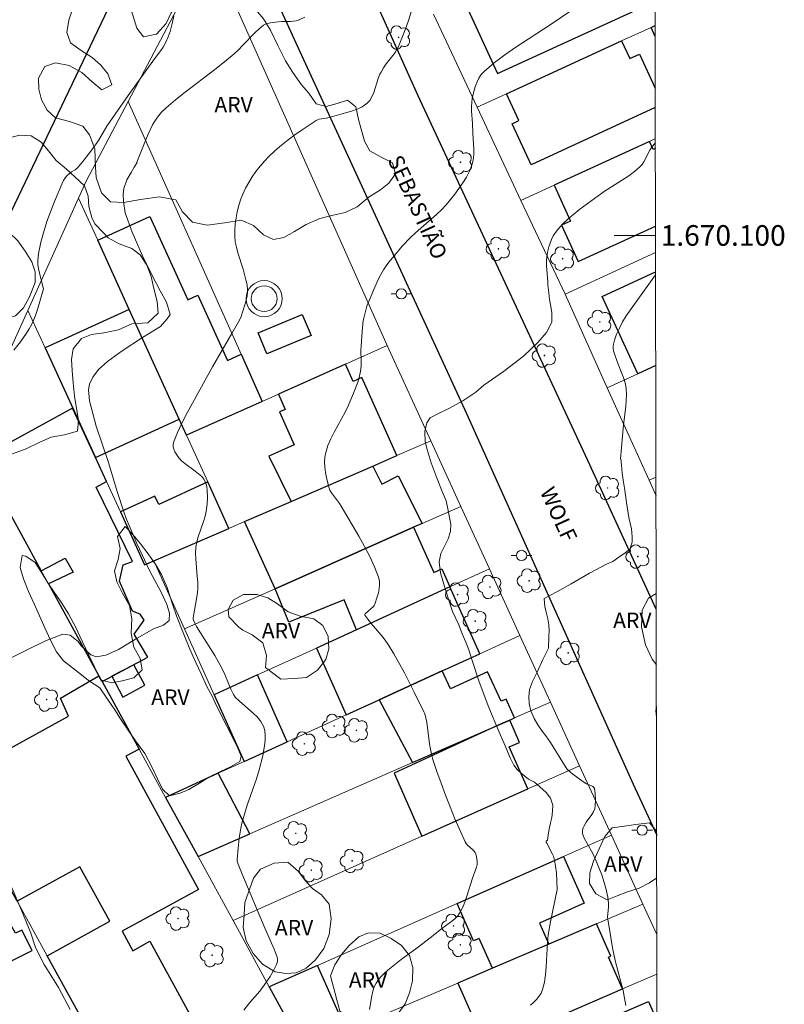
# Model space of a CAD drawing. Units: metres. Extents: x 278775 to 279291, y 1669900 to 1670467.
# Drawn here: x 279212 to 279286, y 1670025 to 1670121 of the extents above; entities that cross this region are included whole.
import ezdxf
from ezdxf.enums import TextEntityAlignment as Align

# ---------------------------------------------------------------- set-up
doc = ezdxf.new("R2010")
doc.units = ezdxf.units.M
doc.header["$MEASUREMENT"] = 0
for name, color, linetype, lineweight in [('Antena', 7, 'Continuous', 9), ('Articulacao', 7, 'Continuous', 18), ('Edificacoes', 7, 'Continuous', 30), ('Malha_Coordenadas', 7, 'Continuous', 15), ('Muro_Grade', 8, 'Continuous', 20), ('Pavimentacao_Nao_Asfaltica_Mfio', 10, 'Continuous', 30), ('Poste', 7, 'Continuous', 9), ('Topon_de_Vias', 7, 'Continuous', 9)]:
    doc.layers.add(name, color=color, linetype=linetype, lineweight=lineweight)
for name, color, linetype, lineweight, true_color in [('Arvores_Isoladas', 7, 'Continuous', 18, 0x00ff33), ('Curvas_Intermediarias', 7, 'Continuous', 9, 0x783c14), ('Curvas_Mestras', 7, 'Continuous', 20, 0x783c14), ('Topon_Vegetacao', 7, 'Continuous', 9, 0x00ff33), ('Vegetacao', 7, 'Orla8', 9, 0x00ff33)]:
    doc.layers.add(name, color=color, linetype=linetype, lineweight=lineweight, true_color=true_color)
doc.styles.add('Arial', font='arial.ttf', dxfattribs={"height": 1.5})
doc.styles.get("Standard").update_dxf_attribs({"font": 'arial.ttf'})
doc.linetypes.add('Orla8', pattern='A,6,-0.5,["V",Standard,S=1,R=0,X=-0.5,Y=-1],-0.5,6,-0.5,["V",Standard,S=1,R=0,X=-0.5,Y=-1],-0.5', length=14)

# ---------------------------------------------------------------- blocks, each defined once
blk = doc.blocks.new('Antena')
at = {"layer": 'Antena'}
for radius in [1.75, 1.25]:
    blk.add_circle((0, 0), radius, dxfattribs=at)
blk = doc.blocks.new('Arvore')
at = {"layer": 'Arvores_Isoladas'}
blk.add_lwpolyline([(-0.718, 0.493, 0.872324), (-0.722, -0.551, 0.862983), (0.284, -0.827, 0.900105), (0.89, 0.029, 0.863155), (0.262, 0.861, 0.882486)], format="xyb", close=True, dxfattribs=at)
blk.add_circle((0, 0), 0.0286, dxfattribs=at)
blk = doc.blocks.new('Poste')
at = {"layer": 'Poste'}
for points in [[(-0.5, 0), (-1, 0)], [(0.5, 0), (1, 0)]]:
    blk.add_lwpolyline(points, dxfattribs=at)
blk.add_lwpolyline([(0, 0.5, 1), (0, -0.5, 1)], format="xyb", close=True, dxfattribs=at)

msp = doc.modelspace()

# ---------------------------------------------------------------- linework, layer by layer
at = {"layer": 'Articulacao', "flags": 128}
msp.add_lwpolyline([(278791.211, 1670460.32), (279273.231, 1670461.237), (279274.273, 1669906.969), (278792.278, 1669906.051), (278791.211, 1670460.32)], close=True, dxfattribs=at)
at = {"layer": 'Curvas_Intermediarias', "flags": 128}
for points, elevation in [([(279233.998, 1670024.849), (279234.567, 1670025.578), (279235.521, 1670026.685), (279235.967, 1670027.26), (279236.525, 1670028.107), (279236.863, 1670028.692), (279237.163, 1670029.289), (279237.248, 1670029.577), (279237.258, 1670029.78), (279237.223, 1670029.974), (279236.929, 1670030.771), (279236.058, 1670032.745), (279233.819, 1670038.04), (279233.427, 1670039.014), (279233.352, 1670039.287), (279233.332, 1670039.473), (279233.42, 1670040.545), (279233.529, 1670041.529), (279233.69, 1670042.503), (279233.799, 1670042.982), (279234.042, 1670043.854), (279234.321, 1670044.718), (279235.219, 1670047.296), (279235.485, 1670048.161), (279235.814, 1670049.514), (279236.004, 1670050.515), (279236.059, 1670051.016), (279236.068, 1670051.504), (279236.017, 1670051.967), (279235.891, 1670052.396), (279235.642, 1670052.852), (279235.304, 1670053.274), (279234.902, 1670053.672), (279233.564, 1670054.821), (279233.156, 1670055.222), (279232.979, 1670055.454), (279232.874, 1670055.647), (279232.721, 1670055.995), (279232.154, 1670057.41), (279231.828, 1670058.096), (279231.166, 1670059.245), (279229.408, 1670062.067), (279229.229, 1670062.383), (279229.106, 1670062.666), (279229.085, 1670062.783), (279229.088, 1670062.902), (279229.432, 1670064.946), (279229.483, 1670065.356), (279229.511, 1670065.767), (279229.509, 1670066.337), (279229.473, 1670066.909), (279229.319, 1670068.628), (279229.306, 1670069.196), (279229.34, 1670069.759), (279229.426, 1670070.266), (279229.558, 1670070.768), (279230.071, 1670072.258), (279230.224, 1670072.758), (279230.34, 1670073.263), (279230.432, 1670073.935), (279230.465, 1670074.619), (279230.44, 1670075.296), (279230.406, 1670075.626), (279230.377, 1670075.779), (279230.268, 1670076.081), (279230.106, 1670076.364), (279229.904, 1670076.61), (279229.605, 1670076.884), (279229.279, 1670077.137), (279228.263, 1670077.865), (279227.954, 1670078.128), (279227.681, 1670078.416), (279227.409, 1670078.804), (279227.292, 1670079.024), (279227.2, 1670079.253), (279227.144, 1670079.484), (279227.132, 1670079.71), (279227.174, 1670079.922), (279227.551, 1670080.884), (279227.991, 1670081.843), (279228.477, 1670082.799), (279230.94, 1670087.247), (279232.826, 1670090.484), (279233.593, 1670091.835), (279233.715, 1670092.13), (279233.828, 1670092.458), (279234.145, 1670093.461), (279234.295, 1670094.137), (279234.338, 1670094.475), (279234.346, 1670094.719), (279234.296, 1670095.212), (279234.193, 1670095.707), (279233.935, 1670096.731), (279233.414, 1670098.323), (279233.265, 1670098.854), (279233.157, 1670099.386), (279233.109, 1670099.921), (279233.113, 1670100.508), (279233.155, 1670101.106), (279233.232, 1670101.707), (279233.345, 1670102.305), (279233.491, 1670102.893), (279233.672, 1670103.465), (279233.884, 1670104.014), (279234.149, 1670104.579), (279234.454, 1670105.134), (279234.794, 1670105.676), (279235.164, 1670106.202), (279235.561, 1670106.708), (279235.979, 1670107.191), (279236.413, 1670107.648), (279237.005, 1670108.211), (279237.63, 1670108.749), (279238.279, 1670109.264), (279238.946, 1670109.758), (279239.626, 1670110.236), (279240.992, 1670111.152), (279241.138, 1670111.227), (279241.297, 1670111.276), (279241.977, 1670111.376), (279242.141, 1670111.419), (279242.699, 1670111.587), (279243.859, 1670111.888), (279244.429, 1670112.052), (279244.972, 1670112.248), (279245.471, 1670112.489), (279245.911, 1670112.792), (279246.19, 1670113.094), (279246.408, 1670113.462), (279246.582, 1670113.876), (279247.013, 1670115.219), (279247.184, 1670115.641), (279247.287, 1670115.849), (279247.519, 1670116.252), (279247.786, 1670116.634), (279248.442, 1670117.462), (279248.648, 1670117.745), (279248.832, 1670118.038), (279248.987, 1670118.346), (279249.315, 1670119.14), (279249.62, 1670119.946), (279249.907, 1670120.763), (279250.433, 1670122.415)], 63), ([(279246.156, 1670024.908), (279246.391, 1670026.248), (279246.493, 1670026.681), (279246.629, 1670027.094), (279246.812, 1670027.479), (279247.044, 1670027.825), (279247.32, 1670028.147), (279247.629, 1670028.45), (279247.96, 1670028.74), (279249.231, 1670029.776), (279250.797, 1670030.892), (279252.173, 1670031.96), (279253.191, 1670032.778), (279254.26, 1670033.552), (279254.507, 1670033.761), (279254.726, 1670033.989), (279254.906, 1670034.244), (279255.179, 1670034.768), (279255.414, 1670035.319), (279255.621, 1670035.889), (279256.17, 1670037.648), (279256.539, 1670038.727), (279256.596, 1670038.981), (279256.607, 1670039.255), (279256.56, 1670039.711), (279256.475, 1670039.998), (279256.412, 1670040.128), (279256.297, 1670040.29), (279256.154, 1670040.436), (279255.676, 1670040.853), (279255.54, 1670041.007), (279255.436, 1670041.18), (279254.457, 1670043.419), (279253.988, 1670044.555), (279253.537, 1670045.699), (279253.106, 1670046.851), (279252.696, 1670048.008), (279252.311, 1670049.168), (279252.173, 1670049.668), (279252.071, 1670050.176), (279251.993, 1670050.692), (279251.804, 1670052.251), (279251.721, 1670052.766), (279251.605, 1670053.37), (279251.515, 1670053.661), (279251.454, 1670053.8), (279250.516, 1670055.687), (279249.55, 1670057.564), (279248.531, 1670059.41), (279247.994, 1670060.314), (279247.702, 1670060.748), (279247.378, 1670061.165), (279246.34, 1670062.369), (279246.019, 1670062.768), (279245.732, 1670063.173), (279245.72, 1670063.216), (279245.765, 1670063.305), (279246.059, 1670063.582), (279246.538, 1670063.976), (279246.627, 1670064.089), (279246.688, 1670064.216), (279246.923, 1670064.949), (279247.028, 1670065.337), (279247.107, 1670065.727), (279247.145, 1670066.114), (279247.131, 1670066.491), (279247.05, 1670066.849), (279246.662, 1670067.855), (279246.201, 1670068.85), (279245.685, 1670069.836), (279245.132, 1670070.815), (279243.439, 1670073.73), (279243.27, 1670074), (279242.673, 1670074.768), (279242.489, 1670075.027), (279242.334, 1670075.297), (279242.222, 1670075.582), (279241.985, 1670076.523), (279241.896, 1670077.014), (279241.838, 1670077.508), (279241.818, 1670078), (279241.843, 1670078.481), (279241.923, 1670078.945), (279242.131, 1670079.618), (279242.411, 1670080.277), (279242.742, 1670080.927), (279243.821, 1670082.867), (279244.135, 1670083.527), (279244.698, 1670084.858), (279245.026, 1670085.762), (279245.163, 1670086.219), (279245.275, 1670086.68), (279245.332, 1670087.037), (279245.358, 1670087.4), (279245.363, 1670087.767), (279245.341, 1670088.877), (279245.351, 1670089.244), (279245.453, 1670090.678), (279245.565, 1670091.75), (279245.606, 1670091.982), (279245.921, 1670093.148), (279246.579, 1670094.743), (279247.02, 1670095.73), (279247.267, 1670096.206), (279247.54, 1670096.666), (279247.865, 1670097.145), (279248.213, 1670097.612), (279248.579, 1670098.067), (279249.354, 1670098.948), (279250.156, 1670099.799), (279250.633, 1670100.267), (279252.659, 1670102.031), (279253.141, 1670102.493), (279253.59, 1670102.982), (279254.435, 1670104.006), (279254.843, 1670104.54), (279255.226, 1670105.089), (279255.572, 1670105.652), (279255.87, 1670106.228), (279256.108, 1670106.818), (279256.23, 1670107.303), (279256.283, 1670107.809), (279256.286, 1670108.332), (279256.175, 1670109.933), (279256.15, 1670110.865), (279256.069, 1670112.092), (279256.061, 1670112.497), (279256.079, 1670112.896), (279256.136, 1670113.288), (279256.324, 1670114.095), (279256.447, 1670114.503), (279256.598, 1670114.898), (279256.783, 1670115.27), (279257.006, 1670115.609), (279257.274, 1670115.902), (279258.251, 1670116.734), (279259.286, 1670117.518), (279260.364, 1670118.266), (279263.691, 1670120.439), (279265.684, 1670121.794)], 64), ([(279239.889, 1670121.162), (279239.297, 1670120.897), (279239.045, 1670120.817), (279238.781, 1670120.776), (279238.509, 1670120.762), (279237.676, 1670120.763), (279236.726, 1670120.663), (279236.286, 1670120.577), (279236.083, 1670120.501), (279235.898, 1670120.395), (279235.463, 1670120.051), (279235.051, 1670119.668), (279233.867, 1670118.416), (279233.463, 1670118.007), (279233.042, 1670117.623), (279232.112, 1670116.858), (279231.164, 1670116.112), (279228.294, 1670113.906), (279227.355, 1670113.154), (279226.438, 1670112.379), (279226.002, 1670111.958), (279225.609, 1670111.491), (279225.274, 1670110.985), (279225.133, 1670110.72), (279224.715, 1670109.816), (279224.325, 1670108.896), (279223.619, 1670107.097), (279223.655, 1670107.083), (279223.362, 1670106.621), (279223.046, 1670106.107), (279222.629, 1670105.387), (279222.355, 1670104.547), (279222.284, 1670103.995), (279222.326, 1670103.286), (279222.487, 1670102.187), (279223.163, 1670100.33), (279224.17, 1670098.026), (279225.14, 1670096.061), (279225.875, 1670094.624), (279226.483, 1670093.532), (279226.845, 1670092.335), (279226.559, 1670091.904), (279225.893, 1670091.165), (279224.163, 1670090.096), (279222.202, 1670088.809), (279220.777, 1670087.785), (279219.899, 1670086.982), (279219.357, 1670086.262), (279219.026, 1670085.583), (279218.93, 1670085.02), (279219.027, 1670083.97), (279219.67, 1670081.501), (279220.846, 1670077.964), (279221.713, 1670075.15), (279222.347, 1670073.184), (279222.571, 1670072.554), (279223.601, 1670070.123), (279224.885, 1670067.421), (279225.955, 1670065.392), (279226.503, 1670064.187), (279226.787, 1670063.347), (279226.747, 1670062.661), (279226.196, 1670062.195), (279225.221, 1670061.828), (279223.487, 1670060.845), (279221.835, 1670059.825), (279220.592, 1670059.27), (279219.688, 1670059.123), (279219.133, 1670059.322), (279218.649, 1670059.758), (279218.216, 1670060.2), (279217.907, 1670060.609), (279217.147, 1670061.217), (279216.428, 1670061.311), (279214.768, 1670060.658), (279212.971, 1670059.814), (279211.363, 1670058.982)], 62), ([(279211.696, 1670088.869), (279212.33, 1670089.68), (279212.919, 1670090.52), (279213.185, 1670090.955), (279213.426, 1670091.401), (279213.636, 1670091.859), (279213.82, 1670092.333), (279213.984, 1670092.817), (279214.269, 1670093.803), (279214.543, 1670094.831), (279214.132, 1670096.467), (279214.065, 1670096.805), (279214.023, 1670097.144), (279214.016, 1670097.482), (279214.049, 1670097.946), (279214.11, 1670098.411), (279214.194, 1670098.878), (279214.298, 1670099.343), (279214.547, 1670100.263), (279214.898, 1670101.368), (279215.126, 1670102.018), (279215.62, 1670103.306), (279216.433, 1670105.201), (279216.501, 1670105.332), (279216.669, 1670105.578), (279216.869, 1670105.803), (279217.081, 1670106.012), (279217.288, 1670106.164), (279217.629, 1670106.359), (279217.826, 1670106.521), (279218.389, 1670107.183), (279218.928, 1670107.873), (279219.446, 1670108.58), (279219.877, 1670109.203), (279220.697, 1670110.589), (279221.496, 1670111.763), (279222.757, 1670113.564), (279225.309, 1670117.145), (279225.934, 1670117.929), (279226.152, 1670118.261), (279226.412, 1670118.756), (279226.647, 1670119.267), (279226.843, 1670119.793), (279226.922, 1670120.06), (279227.07, 1670120.68), (279227.192, 1670121.308)], 61), ([(279273.917, 1670096.179), (279272.014, 1670093.554), (279271.073, 1670092.187), (279270.72, 1670091.61), (279270.398, 1670091.017), (279270.113, 1670090.409), (279269.917, 1670089.848), (279269.834, 1670089.458), (279269.81, 1670089.264), (279269.799, 1670089.072), (279269.83, 1670088.796), (279269.913, 1670088.521), (279270.209, 1670087.69), (279270.717, 1670086.432), (279270.864, 1670086.01), (279270.979, 1670085.584), (279271.048, 1670085.152), (279271.079, 1670084.572), (279271.065, 1670083.986), (279271.02, 1670083.396), (279270.807, 1670081.618), (279270.494, 1670078.343), (279270.527, 1670078.337), (279270.591, 1670077.71), (279270.673, 1670076.952), (279270.756, 1670076.253), (279270.935, 1670075.292), (279271.081, 1670074.095), (279271.323, 1670072.65), (279271.562, 1670071.538), (279271.637, 1670070.758), (279271.645, 1670070.247), (279271.4, 1670069.571), (279270.961, 1670069.203), (279270.333, 1670068.779), (279269.768, 1670068.358), (279269.14, 1670068.121), (279267.494, 1670067.239), (279265.725, 1670066.209), (279264.349, 1670065.436), (279263.108, 1670064.775), (279263.104, 1670064.756), (279263.179, 1670064.005), (279263.299, 1670063.449), (279263.466, 1670062.815), (279263.563, 1670062.222), (279263.579, 1670061.681), (279263.568, 1670061.1), (279263.532, 1670059.973), (279262.993, 1670058.866), (279262.421, 1670057.642), (279261.965, 1670056.737), (279261.701, 1670055.945), (279261.616, 1670055.25), (279261.647, 1670054.582), (279261.829, 1670053.887), (279262.138, 1670053.148), (279262.503, 1670052.51), (279262.92, 1670051.917), (279263.273, 1670051.463), (279263.711, 1670050.817), (279264.909, 1670048.86), (279265.297, 1670048.261), (279265.427, 1670048.125), (279265.901, 1670047.746), (279266.871, 1670047.016), (279267.216, 1670046.792), (279267.633, 1670046.632), (279267.829, 1670046.539), (279267.924, 1670046.458), (279267.987, 1670046.35), (279268.046, 1670045.86), (279268.081, 1670045.169), (279268.069, 1670044.713), (279268.01, 1670044.39), (279267.891, 1670044.081), (279267.746, 1670043.83), (279267.183, 1670043.097), (279266.977, 1670042.74), (279266.885, 1670042.525), (279266.825, 1670042.305), (279266.812, 1670042.197), (279266.826, 1670042.002), (279266.88, 1670041.805), (279266.999, 1670041.521), (279267.262, 1670041.02), (279267.825, 1670040.033), (279268.262, 1670039.067), (279268.691, 1670037.98), (279268.939, 1670037.245), (279269.099, 1670036.68), (279269.281, 1670035.815), (279269.356, 1670035.235), (279269.361, 1670034.858), (279269.255, 1670033.879), (279269.57, 1670031.888), (279269.743, 1670030.895), (279270.006, 1670029.667), (279270.577, 1670027.476), (279270.757, 1670026.746), (279270.914, 1670026.016), (279271.038, 1670025.284)], 66), ([(279211.314, 1670037.106), (279212.56, 1670034.218), (279213.332, 1670032.323), (279213.792, 1670030.924), (279214.638, 1670029.269), (279216.01, 1670027.041), (279217.137, 1670024.895)], 62)]:
    msp.add_lwpolyline(points, dxfattribs=dict(at, elevation=elevation))
at = {"layer": 'Curvas_Mestras', "elevation": 65, "flags": 128}
msp.add_lwpolyline([(279261.781, 1670025.336), (279262.083, 1670025.596), (279262.362, 1670025.879), (279262.606, 1670026.183), (279262.805, 1670026.505), (279262.949, 1670026.842), (279263.132, 1670027.552), (279263.245, 1670028.292), (279263.31, 1670029.055), (279263.427, 1670031.386), (279263.512, 1670032.149), (279263.726, 1670033.403), (279264.378, 1670036.548), (279264.294, 1670038.173), (279264.217, 1670038.828), (279264.109, 1670039.405), (279264.001, 1670039.777), (279263.926, 1670039.965), (279263.353, 1670041.049), (279263.317, 1670041.142), (279263.308, 1670041.24), (279263.332, 1670041.306), (279263.444, 1670041.291), (279263.496, 1670041.868), (279263.577, 1670042.416), (279263.718, 1670043.016), (279263.844, 1670043.542), (279263.918, 1670044.134), (279263.959, 1670044.716), (279263.716, 1670045.41), (279263.31, 1670045.976), (279262.702, 1670046.52), (279262.166, 1670046.971), (279261.603, 1670047.259), (279260.866, 1670047.83), (279260.504, 1670048.186), (279260.176, 1670048.614), (279259.803, 1670049.334), (279259.243, 1670050.707), (279258.747, 1670051.799), (279257.755, 1670054.2), (279256.806, 1670056.706), (279256.172, 1670058.665), (279255.791, 1670059.798), (279255.507, 1670060.548), (279255.168, 1670061.362), (279254.828, 1670062.214), (279254.235, 1670063.523), (279253.544, 1670065.613), (279253.059, 1670067.271), (279252.942, 1670068.348), (279253.101, 1670069.147), (279253.436, 1670069.867), (279253.796, 1670070.583), (279254.03, 1670071.285), (279254.059, 1670071.99), (279253.936, 1670072.632), (279253.797, 1670073.318), (279253.595, 1670074.256), (279253.218, 1670075.145), (279252.718, 1670076.383), (279252.166, 1670077.929), (279251.755, 1670079.235), (279251.583, 1670079.97), (279251.549, 1670080.972), (279251.742, 1670081.812), (279252.065, 1670082.303), (279252.72, 1670082.648), (279253.926, 1670083.234), (279255.22, 1670083.969), (279256.474, 1670084.798), (279257.27, 1670085.465), (279259.153, 1670086.793), (279261.091, 1670088.298), (279262.497, 1670089.61), (279263.345, 1670090.578), (279263.862, 1670091.587), (279263.864, 1670092.499), (279263.752, 1670093.107), (279263.636, 1670093.771), (279263.55, 1670094.427), (279263.467, 1670095.215), (279263.454, 1670095.51), (279263.342, 1670097.098), (279263.344, 1670097.619), (279263.394, 1670098.132), (279263.464, 1670098.505), (279263.558, 1670098.881), (279263.678, 1670099.255), (279263.823, 1670099.62), (279263.996, 1670099.969), (279264.196, 1670100.296), (279264.425, 1670100.593), (279264.913, 1670101.114), (279265.441, 1670101.608), (279265.999, 1670102.08), (279266.579, 1670102.535), (279268.351, 1670103.857), (279268.923, 1670104.266), (279271.305, 1670105.794), (279271.87, 1670106.204), (279272.401, 1670106.646), (279272.607, 1670106.87), (279272.779, 1670107.127), (279273.345, 1670108.267), (279273.511, 1670108.532), (279273.778, 1670108.854), (279273.893, 1670108.957)], dxfattribs=at)
at = {"layer": 'Edificacoes', "flags": 128}
for points in [[(279270.759, 1670129.894), (279269.658, 1670129.388), (279255.727, 1670122.985), (279255.332, 1670122.804), (279258.595, 1670115.705), (279271.934, 1670121.836), (279270.484, 1670124.992), (279272.571, 1670125.952)], [(279219.818, 1670099.549), (279224.871, 1670101.847), (279228.554, 1670093.752), (279229.52, 1670094.192), (279232.393, 1670087.877), (279233.711, 1670088.476), (279235.751, 1670083.902), (279228.423, 1670080.633), (279227.719, 1670082.18), (279222.874, 1670092.832)], [(279222.874, 1670092.832), (279214.713, 1670089.09), (279219.591, 1670078.453), (279227.719, 1670082.18)], [(279239.651, 1670092.343), (279240.504, 1670090.287), (279236.223, 1670088.51), (279235.37, 1670090.566)], [(279243.828, 1670087.504), (279237.331, 1670084.607), (279237.99, 1670083.129), (279237.432, 1670082.88), (279238.851, 1670079.698), (279236.397, 1670078.603), (279238.574, 1670074.201), (279246.487, 1670077.63), (279248.815, 1670078.639), (279245.434, 1670086.22), (279244.572, 1670085.836)], [(279220.658, 1670076.126), (279219.591, 1670078.453), (279217.378, 1670083.25), (279208.387, 1670078.318), (279214.342, 1670067.463), (279216.668, 1670068.695), (279217.42, 1670067.344), (279215.029, 1670066.212), (279219.931, 1670057.275), (279220.198, 1670056.789), (279220.235, 1670056.721), (279224.676, 1670059.091), (279223.346, 1670061.329), (279224.31, 1670062.686), (279223.933, 1670063.246), (279223.176, 1670063.556), (279221.938, 1670066.472), (279222.269, 1670068.047), (279223.175, 1670068.374), (279219.658, 1670075.577)], [(279237.034, 1670065.73), (279234.063, 1670072.246), (279238.574, 1670074.201), (279246.487, 1670077.63), (279247.361, 1670075.873), (279248.966, 1670076.671), (279251.266, 1670072.048), (279250.448, 1670071.685)], [(279224.357, 1670068.058), (279225.272, 1670068.437), (279232.539, 1670071.586), (279230.488, 1670076.094), (279225.731, 1670073.913), (279225.365, 1670074.711), (279222.012, 1670073.173)], [(279244.896, 1670061.752), (279243.723, 1670064.657), (279238.344, 1670062.485), (279237.034, 1670065.73), (279250.448, 1670071.685), (279252.395, 1670067.3), (279253.197, 1670067.656), (279253.975, 1670065.905)], [(279243.896, 1670053.492), (279247.093, 1670054.954), (279253.23, 1670057.76), (279256.855, 1670059.418), (279253.975, 1670065.905), (279244.896, 1670061.752), (279241.017, 1670059.977)], [(279221.201, 1670057.237), (279222.256, 1670055.214), (279224.382, 1670056.365), (279223.303, 1670058.359)], [(279253.23, 1670057.76), (279247.093, 1670054.954), (279250.329, 1670048.855), (279258.658, 1670052.503), (279259.77, 1670052.99), (279260.245, 1670053.198), (279259.409, 1670055.027), (279258.925, 1670054.805), (279257.621, 1670057.657), (279254.028, 1670056.014)], [(279212.014, 1670035.405), (279205.581, 1670047.081), (279216.986, 1670053.35), (279216.202, 1670055.109), (279219.931, 1670057.275), (279220.198, 1670056.789), (279220.235, 1670056.721), (279223.825, 1670050.177), (279222.55, 1670049.482), (279229.6, 1670036.547), (279222.18, 1670032.503), (279223.211, 1670030.611), (279224.884, 1670031.523), (279231.203, 1670019.929), (279232.521, 1670020.647), (279233.56, 1670018.74), (279232.016, 1670017.899), (279232.299, 1670017.381), (279224.258, 1670012.998), (279218.228, 1670024.06), (279214.922, 1670030.127), (279220.996, 1670033.473), (279218.088, 1670038.752)], [(279231.111, 1670055.445), (279234.018, 1670048.975), (279238.176, 1670050.876), (279235.297, 1670057.36)], [(279258.658, 1670052.503), (279248.57, 1670047.831), (279251.244, 1670041.725), (279261.509, 1670046.311), (279259.724, 1670050.387), (279260.719, 1670050.823), (279259.77, 1670052.99)], [(279226.396, 1670045.489), (279229.545, 1670039.751), (279234.582, 1670041.957), (279231.509, 1670047.827)], [(279206.89, 1670011.023), (279216.318, 1670015.675), (279224.549, 1669999.927), (279229.933, 1670002.584), (279224.258, 1670012.998), (279218.228, 1670024.06), (279211.907, 1670020.941), (279211.744, 1670021.272), (279210.473, 1670020.645), (279209.367, 1670022.886), (279206.563, 1670021.503), (279203.781, 1670027.141), (279209.102, 1670029.766), (279209.613, 1670028.73), (279213.452, 1670030.624), (279212.469, 1670032.615), (279211.831, 1670032.301), (279206.958, 1670040.955), (279198.263, 1670036.3), (279199.405, 1670033.985), (279196.313, 1670032.459)], [(279264.983, 1670039.752), (279266.993, 1670035.216), (279262.665, 1670033.298), (279263.573, 1670031.248), (279258.095, 1670028.909), (279256.813, 1670031.802), (279256.264, 1670031.559), (279254.661, 1670035.178)], [(279257.513, 1670021.199), (279270.697, 1670026.903), (279269.331, 1670029.987), (279269.574, 1670030.095), (279268.19, 1670033.22), (279263.573, 1670031.248), (279258.095, 1670028.909), (279254.733, 1670027.473)], [(279241.135, 1670029.185), (279236.453, 1670027.111), (279239.741, 1670021.072), (279242.765, 1670022.363), (279243.936, 1670022.863)]]:
    msp.add_lwpolyline(points, close=True, dxfattribs=at)
for points in [[(279273.472, 1670120.189), (279273.872, 1670120.373)], [(279273.874, 1670119.314), (279273.472, 1670120.189)], [(279273.887, 1670112.4), (279261.832, 1670106.859), (279260.003, 1670110.838), (279260.649, 1670111.136), (279259.451, 1670113.744), (279270.621, 1670118.879)], [(279270.621, 1670118.879), (279271.415, 1670117.152), (279272.365, 1670117.589), (279273.883, 1670114.285)], [(279273.311, 1670109.126), (279264.065, 1670104.876), (279265.662, 1670101.401), (279264.794, 1670101.002), (279266.42, 1670097.465), (279273.908, 1670100.906)], [(279273.894, 1670108.445), (279273.671, 1670108.342), (279273.311, 1670109.126)], [(279273.934, 1670087.379), (279272.179, 1670086.573), (279268.726, 1670094.084), (279273.917, 1670096.47)], [(279261.677, 1670015.477), (279260.783, 1670015.091), (279259.13, 1670018.918), (279260.662, 1670019.58), (279260.417, 1670020.147), (279273.231, 1670025.682), (279274.053, 1670023.778)]]:
    msp.add_lwpolyline(points, dxfattribs=at)
at = {"layer": 'Malha_Coordenadas', "flags": 128}
msp.add_lwpolyline([(279273.91, 1670100), (279269.91, 1670100)], dxfattribs=at)
at = {"layer": 'Muro_Grade', "flags": 128}
for points in [[(279222.771, 1670113.004), (279230.285, 1670127.318), (279231.684, 1670125.67), (279247.897, 1670089.319)], [(279256.616, 1670112.442), (279252.389, 1670121.451)], [(279273.472, 1670120.189), (279270.621, 1670118.879)], [(279273.872, 1670120.373), (279273.472, 1670120.189)], [(279270.621, 1670118.879), (279259.451, 1670113.744)], [(279222.771, 1670113.004), (279218.71, 1670105.268), (279217.965, 1670103.621)], [(279233.711, 1670088.476), (279222.771, 1670113.004)], [(279259.451, 1670113.744), (279256.616, 1670112.442)], [(279260.858, 1670103.402), (279256.616, 1670112.442)], [(279264.065, 1670104.876), (279273.311, 1670109.126)], [(279273.311, 1670109.126), (279273.892, 1670109.393)], [(279260.858, 1670103.402), (279264.065, 1670104.876)], [(279213.042, 1670092.735), (279217.965, 1670103.621)], [(279219.818, 1670099.549), (279217.965, 1670103.621)], [(279265.13, 1670094.297), (279260.858, 1670103.402)], [(279222.874, 1670092.832), (279219.818, 1670099.549)], [(279265.13, 1670094.297), (279273.913, 1670098.334)], [(279269.229, 1670085.217), (279265.13, 1670094.297)], [(279207.365, 1670080.182), (279213.042, 1670092.735)], [(279214.713, 1670089.09), (279213.042, 1670092.735)], [(279227.719, 1670082.18), (279222.874, 1670092.832)], [(279219.591, 1670078.453), (279214.713, 1670089.09)], [(279243.828, 1670087.504), (279247.897, 1670089.319)], [(279252.126, 1670080.074), (279247.897, 1670089.319)], [(279235.751, 1670083.902), (279233.711, 1670088.476)], [(279237.331, 1670084.607), (279243.828, 1670087.504)], [(279272.179, 1670086.573), (279273.934, 1670087.379)], [(279269.229, 1670085.217), (279272.179, 1670086.573)], [(279273.277, 1670076.251), (279269.229, 1670085.217)], [(279235.751, 1670083.902), (279237.331, 1670084.607)], [(279228.423, 1670080.633), (279235.751, 1670083.902)], [(279228.423, 1670080.633), (279227.719, 1670082.18)], [(279230.488, 1670076.094), (279228.423, 1670080.633)], [(279252.126, 1670080.074), (279248.815, 1670078.639)], [(279255.033, 1670073.721), (279252.126, 1670080.074)], [(279248.815, 1670078.639), (279246.487, 1670077.63)], [(279208.387, 1670078.318), (279214.342, 1670067.463)], [(279220.658, 1670076.126), (279219.591, 1670078.453)], [(279246.487, 1670077.63), (279238.574, 1670074.201)], [(279222.012, 1670073.173), (279220.658, 1670076.126)], [(279232.539, 1670071.586), (279230.488, 1670076.094)], [(279273.954, 1670076.562), (279273.277, 1670076.251)], [(279273.958, 1670074.742), (279273.277, 1670076.251)], [(279238.574, 1670074.201), (279234.063, 1670072.246)], [(279224.357, 1670068.058), (279222.012, 1670073.173)], [(279255.033, 1670073.721), (279251.266, 1670072.048)], [(279257.806, 1670067.658), (279255.033, 1670073.721)], [(279234.063, 1670072.246), (279232.539, 1670071.586)], [(279251.266, 1670072.048), (279250.448, 1670071.685)], [(279225.272, 1670068.437), (279232.539, 1670071.586)], [(279250.448, 1670071.685), (279237.034, 1670065.73)], [(279225.272, 1670068.437), (279224.357, 1670068.058)], [(279228.242, 1670061.827), (279225.272, 1670068.437)], [(279214.342, 1670067.463), (279215.029, 1670066.212)], [(279253.975, 1670065.905), (279257.806, 1670067.658)], [(279260.759, 1670061.203), (279257.806, 1670067.658)], [(279215.029, 1670066.212), (279219.931, 1670057.275)], [(279237.034, 1670065.73), (279228.242, 1670061.827)], [(279244.896, 1670061.752), (279253.975, 1670065.905)], [(279231.111, 1670055.445), (279228.242, 1670061.827)], [(279241.017, 1670059.977), (279244.896, 1670061.752)], [(279260.759, 1670061.203), (279256.855, 1670059.418)], [(279263.724, 1670054.723), (279260.759, 1670061.203)], [(279235.297, 1670057.36), (279241.017, 1670059.977)], [(279256.855, 1670059.418), (279253.23, 1670057.76)], [(279253.23, 1670057.76), (279247.093, 1670054.954)], [(279219.931, 1670057.275), (279220.198, 1670056.789)], [(279220.198, 1670056.789), (279220.235, 1670056.721)], [(279220.235, 1670056.721), (279223.825, 1670050.177)], [(279231.111, 1670055.445), (279235.297, 1670057.36)], [(279234.018, 1670048.975), (279231.111, 1670055.445)], [(279247.093, 1670054.954), (279243.896, 1670053.492)], [(279263.724, 1670054.723), (279260.245, 1670053.198)], [(279266.544, 1670048.56), (279263.724, 1670054.723)], [(279243.896, 1670053.492), (279238.176, 1670050.876)], [(279259.77, 1670052.99), (279258.658, 1670052.503)], [(279260.245, 1670053.198), (279259.77, 1670052.99)], [(279258.658, 1670052.503), (279250.329, 1670048.855)], [(279238.176, 1670050.876), (279234.018, 1670048.975)], [(279223.825, 1670050.177), (279226.396, 1670045.489)], [(279231.509, 1670047.827), (279234.018, 1670048.975)], [(279250.329, 1670048.855), (279234.582, 1670041.957)], [(279261.509, 1670046.311), (279266.544, 1670048.56)], [(279269.633, 1670041.812), (279266.544, 1670048.56)], [(279226.396, 1670045.489), (279231.509, 1670047.827)], [(279251.244, 1670041.725), (279261.509, 1670046.311)], [(279229.545, 1670039.751), (279226.396, 1670045.489)], [(279234.582, 1670041.957), (279229.545, 1670039.751)], [(279232.945, 1670033.551), (279251.244, 1670041.725)], [(279264.983, 1670039.752), (279269.633, 1670041.812)], [(279272.688, 1670035.14), (279269.633, 1670041.812)], [(279232.945, 1670033.551), (279229.545, 1670039.751)], [(279254.661, 1670035.178), (279264.983, 1670039.752)], [(279214.922, 1670030.127), (279212.014, 1670035.405)], [(279241.135, 1670029.185), (279254.661, 1670035.178)], [(279268.19, 1670033.22), (279272.688, 1670035.14)], [(279274.038, 1670032.191), (279272.688, 1670035.14)], [(279236.453, 1670027.111), (279232.945, 1670033.551)], [(279263.573, 1670031.248), (279268.19, 1670033.22)], [(279258.095, 1670028.909), (279263.573, 1670031.248)], [(279218.228, 1670024.06), (279214.922, 1670030.127)], [(279236.453, 1670027.111), (279241.135, 1670029.185)], [(279254.733, 1670027.473), (279258.095, 1670028.909)], [(279274.045, 1670028.351), (279270.697, 1670026.903)], [(279239.741, 1670021.072), (279236.453, 1670027.111)], [(279243.936, 1670022.863), (279254.733, 1670027.473)], [(279270.697, 1670026.903), (279257.513, 1670021.199)]]:
    msp.add_lwpolyline(points, dxfattribs=at)
at = {"layer": 'Pavimentacao_Nao_Asfaltica_Mfio', "flags": 128}
for points in [[(279273.978, 1670063.743), (279267.335, 1670078.165), (279250.905, 1670113.536), (279235.819, 1670147.041), (279235.505, 1670148.469), (279235.531, 1670149.499), (279235.678, 1670150.315), (279235.991, 1670151.132), (279247.663, 1670172.587)], [(279168.533, 1670017.487), (279174.53, 1670025.467), (279180.554, 1670035.771), (279187.869, 1670050.831), (279197.815, 1670072.201), (279209.986, 1670099.371), (279224.707, 1670130.141), (279225.085, 1670130.695), (279225.869, 1670131.406), (279226.452, 1670131.825), (279227.288, 1670132.218), (279228.088, 1670132.54), (279228.959, 1670132.765), (279229.917, 1670132.841), (279230.975, 1670132.772), (279231.78, 1670132.471), (279232.398, 1670132.076), (279233.052, 1670131.399), (279233.479, 1670130.845), (279239.571, 1670117.481)], [(279239.571, 1670117.481), (279255.583, 1670082.715), (279271.752, 1670046.763), (279274.019, 1670041.83)]]:
    msp.add_lwpolyline(points, dxfattribs=at)
at = {"layer": 'Vegetacao', "flags": 128}
for points in [[(279245.676, 1670109.161), (279246.21, 1670108.204), (279247.295, 1670107.61), (279248.402, 1670107.038), (279248.68, 1670105.963), (279248.039, 1670105.071), (279247.246, 1670104.42), (279246.136, 1670103.737), (279244.978, 1670102.762), (279243.821, 1670102.233), (279242.65, 1670101.953), (279241.37, 1670101.659), (279240.039, 1670101.06), (279238.89, 1670100.391), (279237.863, 1670099.8), (279236.861, 1670099.612), (279235.889, 1670100.066), (279234.913, 1670100.953), (279233.711, 1670101.473), (279232.145, 1670101.223), (279230.445, 1670101.012), (279229.014, 1670101.3), (279228.024, 1670102.279), (279227.381, 1670103.468), (279225.785, 1670103.738), (279223.963, 1670103.501), (279222.32, 1670103.182), (279221.04, 1670103.264), (279220.198, 1670104.121), (279219.668, 1670105.624), (279219.597, 1670106.638), (279219.54, 1670108.399), (279219.027, 1670109.772), (279218.376, 1670110.602), (279217.065, 1670111.039), (279215.712, 1670111.397), (279214.913, 1670112.157), (279214.353, 1670113.149), (279214.096, 1670114.193), (279214.069, 1670115.251), (279214.676, 1670116.405), (279215.716, 1670116.738), (279217.035, 1670116.494), (279218.28, 1670115.817), (279219.27, 1670114.908), (279220.203, 1670114.126), (279221.174, 1670114.616), (279220.809, 1670115.665), (279220.119, 1670116.525), (279219.29, 1670117.264), (279218.218, 1670117.941), (279217.185, 1670118.675), (279216.824, 1670119.684), (279217.006, 1670120.9), (279217.382, 1670121.936), (279217.889, 1670123.164), (279218.703, 1670124.476), (279219.666, 1670124.974), (279220.872, 1670124.861), (279221.996, 1670124.149), (279222.577, 1670123.249), (279223.217, 1670121.365), (279223.625, 1670120.115), (279224.268, 1670119.276), (279225.517, 1670119.539), (279226.44, 1670120.549), (279226.933, 1670121.581), (279227.64, 1670122.696), (279228.771, 1670123.452), (279229.942, 1670123.339), (279230.879, 1670123.06), (279231.916, 1670123.082), (279233.105, 1670122.96), (279234.111, 1670122.602), (279235.174, 1670121.855), (279235.899, 1670121.029), (279236.572, 1670119.924), (279237.241, 1670118.49), (279238.028, 1670116.939), (279238.74, 1670115.803), (279239.587, 1670114.61), (279240.286, 1670113.81), (279241.011, 1670112.757), (279241.969, 1670112.499), (279243.036, 1670112.806), (279244.051, 1670113.112), (279244.841, 1670112.492), (279245.119, 1670111.251)], [(279216.58, 1670080.652), (279215.301, 1670080.445), (279214.191, 1670079.945), (279212.886, 1670079.291), (279211.563, 1670078.83), (279210.423, 1670078.58), (279209.213, 1670078.987), (279208.579, 1670079.871), (279208.388, 1670081.089), (279207.945, 1670082.087), (279207.134, 1670083.09), (279206.01, 1670084.092), (279204.734, 1670085.309), (279203.706, 1670086.837), (279203.154, 1670088.506), (279203.201, 1670089.755), (279203.816, 1670090.955), (279204.635, 1670091.723), (279205.754, 1670092.275), (279207.124, 1670092.294), (279208.165, 1670092.154), (279209.163, 1670091.98), (279210.49, 1670091.77), (279211.842, 1670092.192), (279212.623, 1670092.972), (279213.212, 1670094.033), (279213.753, 1670095.422), (279213.744, 1670096.464), (279213.44, 1670097.445), (279212.78, 1670098.487), (279212.06, 1670099.494), (279211.201, 1670100.309), (279210.355, 1670100.978), (279209.886, 1670101.88), (279209.551, 1670102.883), (279209.226, 1670104.044), (279209.012, 1670105.371), (279209.129, 1670106.751), (279209.536, 1670107.934), (279210.116, 1670108.767), (279211.239, 1670109.482), (279212.267, 1670109.723), (279213.373, 1670109.676), (279214.344, 1670109.046), (279215.043, 1670108.218), (279215.772, 1670107.264), (279216.778, 1670106.432), (279217.581, 1670105.675), (279218.544, 1670104.826), (279218.887, 1670103.805), (279218.94, 1670102.798), (279219.261, 1670101.755), (279219.526, 1670101.12), (279220.364, 1670100.267), (279220.837, 1670099.781), (279221.912, 1670099.203), (279223.131, 1670098.735), (279223.942, 1670098.118), (279224.572, 1670097.133), (279225.002, 1670096.016), (279225.271, 1670094.851), (279225.597, 1670093.603), (279225.676, 1670092.473), (279224.683, 1670091.539), (279223.135, 1670091.437), (279221.817, 1670090.858), (279220.395, 1670090.542), (279219.207, 1670090.392), (279218.253, 1670089.988), (279217.451, 1670088.993), (279217.27, 1670087.977), (279217.344, 1670086.895), (279217.449, 1670085.703), (279217.571, 1670084.416), (279217.736, 1670083.417), (279217.962, 1670082.085), (279217.867, 1670081.008)], [(279233.33, 1670050.423), (279233.738, 1670049.477), (279233.591, 1670048.978), (279232.681, 1670048.452), (279231.731, 1670047.991), (279230.6, 1670047.434), (279229.681, 1670046.873), (279228.64, 1670046.241), (279227.817, 1670045.908), (279226.767, 1670045.626), (279226.108, 1670046.292), (279225.622, 1670047.273), (279225.066, 1670048.455), (279224.389, 1670049.76), (279223.469, 1670050.986), (279222.692, 1670052.12), (279222.032, 1670053.11), (279221.468, 1670053.994), (279220.7, 1670055.12), (279220.023, 1670056.127), (279218.93, 1670056.827), (279218.236, 1670057.37), (279217.364, 1670058.066), (279216.492, 1670058.727), (279215.819, 1670059.598), (279215.229, 1670060.728), (279214.686, 1670061.949), (279214.174, 1670063.114), (279213.644, 1670064.262), (279213.11, 1670065.457), (279212.632, 1670066.684), (279212.293, 1670067.787), (279212.488, 1670068.94), (279212.839, 1670068.9), (279213.746, 1670068.257), (279214.44, 1670067.206), (279214.965, 1670066.3), (279215.656, 1670065.288), (279216.276, 1670064.417), (279216.988, 1670063.296), (279217.656, 1670062.017), (279218.321, 1670060.646), (279218.946, 1670059.28), (279219.493, 1670058.159), (279220.096, 1670056.885), (279221.185, 1670056.609), (279222.178, 1670056.798), (279223.318, 1670057.075), (279224.116, 1670057.847), (279223.937, 1670058.964), (279223.312, 1670060.067), (279223.073, 1670061.412), (279223.137, 1670062.818), (279222.894, 1670064.088), (279222.204, 1670065.31), (279221.674, 1670066.405), (279221.448, 1670067.465), (279221.79, 1670068.556), (279221.993, 1670069.629), (279221.745, 1670070.781), (279222.469, 1670071.75), (279223.224, 1670070.988), (279223.966, 1670070.073), (279224.704, 1670069.119), (279225.45, 1670068.033), (279225.997, 1670067.113), (279226.54, 1670065.839), (279227.083, 1670064.231), (279227.456, 1670063.11), (279228.121, 1670061.389), (279228.75, 1670059.852), (279229.319, 1670058.586), (279229.836, 1670057.487), (279230.4, 1670056.243), (279230.904, 1670055.297), (279231.381, 1670054.308)], [(279232.459, 1670063.714), (279232.936, 1670064.608), (279233.955, 1670065.173), (279235.236, 1670065.16), (279236.317, 1670064.85), (279237.255, 1670064.272), (279238.288, 1670063.484), (279239.447, 1670063.068), (279240.776, 1670062.797), (279241.653, 1670062.176), (279242.166, 1670061.081), (279242.223, 1670059.894), (279241.933, 1670058.847), (279241.135, 1670057.814), (279240.059, 1670057.13), (279238.9, 1670057.011), (279237.568, 1670056.945), (279236.091, 1670058.092), (279236.168, 1670059.266), (279235.829, 1670060.466), (279234.804, 1670061.254), (279233.901, 1670061.709), (279233.502, 1670061.998), (279232.52, 1670063.013)], [(279234.925, 1670037.664), (279235.597, 1670038.516), (279236.911, 1670039.097), (279238.265, 1670039.211), (279239.276, 1670038.308), (279239.927, 1670037.408), (279240.648, 1670036.649), (279241.529, 1670036.042), (279242.245, 1670035.121), (279242.455, 1670033.706), (279242.26, 1670032.191), (279241.736, 1670030.842), (279240.947, 1670029.715), (279240.041, 1670028.907), (279239.073, 1670028.474), (279238.015, 1670028.386), (279237.008, 1670028.578), (279235.793, 1670029.294), (279234.894, 1670030.346), (279234.208, 1670031.577), (279233.921, 1670032.861), (279234.011, 1670034.105), (279234.071, 1670035.302)], [(279242.405, 1670028.169), (279242.817, 1670029.248), (279243.463, 1670030.24), (279244.2, 1670031.131), (279245.145, 1670031.969), (279246.082, 1670032.354), (279247.215, 1670032.315), (279248.274, 1670031.791), (279249.259, 1670031.106), (279250.04, 1670030.154), (279250.375, 1670028.971), (279250.341, 1670027.687), (279250.038, 1670026.517), (279249.618, 1670025.473), (279249.032, 1670024.657), (279247.844, 1670023.931), (279246.681, 1670023.713), (279245.419, 1670023.708), (279244.338, 1670023.983), (279243.297, 1670024.742)]]:
    msp.add_lwpolyline(points, close=True, dxfattribs=at)
for points in [[(279273.988, 1670058.353), (279273.597, 1670058.901), (279272.932, 1670060.283), (279272.544, 1670062.048), (279272.621, 1670063.661), (279273.241, 1670064.817), (279273.975, 1670065.263)], [(279273.998, 1670053.253), (279273.939, 1670053.888), (279273.996, 1670054.351)], [(279268.104, 1670036.123), (279267.499, 1670037.132), (279267.529, 1670038.168), (279267.893, 1670039.295), (279268.443, 1670040.506), (279268.985, 1670041.69), (279269.688, 1670042.538), (279270.908, 1670042.7), (279271.997, 1670042.871), (279273.322, 1670043.015), (279274.019, 1670042.175)], [(279274.027, 1670037.685), (279273.326, 1670037.195), (279272.315, 1670036.666), (279271.191, 1670036.321), (279270.175, 1670035.936), (279269.233, 1670035.547), (279268.104, 1670036.123)]]:
    msp.add_lwpolyline(points, dxfattribs=at)

# ---------------------------------------------------------------- block references
at = {"layer": 'Antena'}
msp.add_blockref('Antena', (279235.954, 1670093.867), dxfattribs=at)
at = {"layer": 'Arvores_Isoladas'}
for p in [(279248.994, 1670119.208), (279254.995, 1670107.1), (279258.672, 1670098.705), (279264.89, 1670097.741), (279268.498, 1670091.602), (279263.132, 1670088.354), (279269.268, 1670075.497), (279272.189, 1670068.854), (279257.863, 1670065.906), (279261.657, 1670066.506), (279254.714, 1670065.162), (279256.426, 1670062.585), (279265.444, 1670059.513), (279214.868, 1670054.982), (279242.746, 1670052.415), (279244.903, 1670051.989), (279239.848, 1670050.691), (279239.017, 1670042), (279244.492, 1670039.329), (279240.529, 1670038.426), (279227.612, 1670033.733), (279254.319, 1670033.008), (279254.977, 1670031.185), (279230.915, 1670030.188)]:
    msp.add_blockref('Arvore', p, dxfattribs=at)
at = {"layer": 'Poste'}
for p in [(279249.258, 1670094.337), (279260.919, 1670068.96), (279272.611, 1670042.306)]:
    msp.add_blockref('Poste', p, dxfattribs=at)

# ---------------------------------------------------------------- texts
at = {"layer": 'Malha_Coordenadas', "style": 'Arial'}
msp.add_text('1.670.100', height=2, dxfattribs=at).set_placement((279274.41, 1670100), align=Align.MIDDLE_LEFT)
at = {"layer": 'Topon_de_Vias', "style": 'Arial'}
for s, p in [('SEBASTIÃO', (279247.9, 1670107.35)), ('WOLF', (279262.673, 1670075.148))]:
    msp.add_text(s, height=1.5, rotation=294.66503, dxfattribs=at).set_placement(p)
at = {"layer": 'Topon_Vegetacao', "style": 'Arial'}
for p in [(279231.132, 1670111.935), (279235.726, 1670060.911), (279225.005, 1670054.463), (279268.907, 1670038.269), (279236.995, 1670032.099), (279244.167, 1670027.018)]:
    msp.add_text('ARV', height=1.5, dxfattribs=at).set_placement(p)
msp.add_text('ARV', height=1.5, dxfattribs=at).set_placement((279273.515, 1670061.913), align=Align.RIGHT)

doc.saveas('drawing.dxf')
